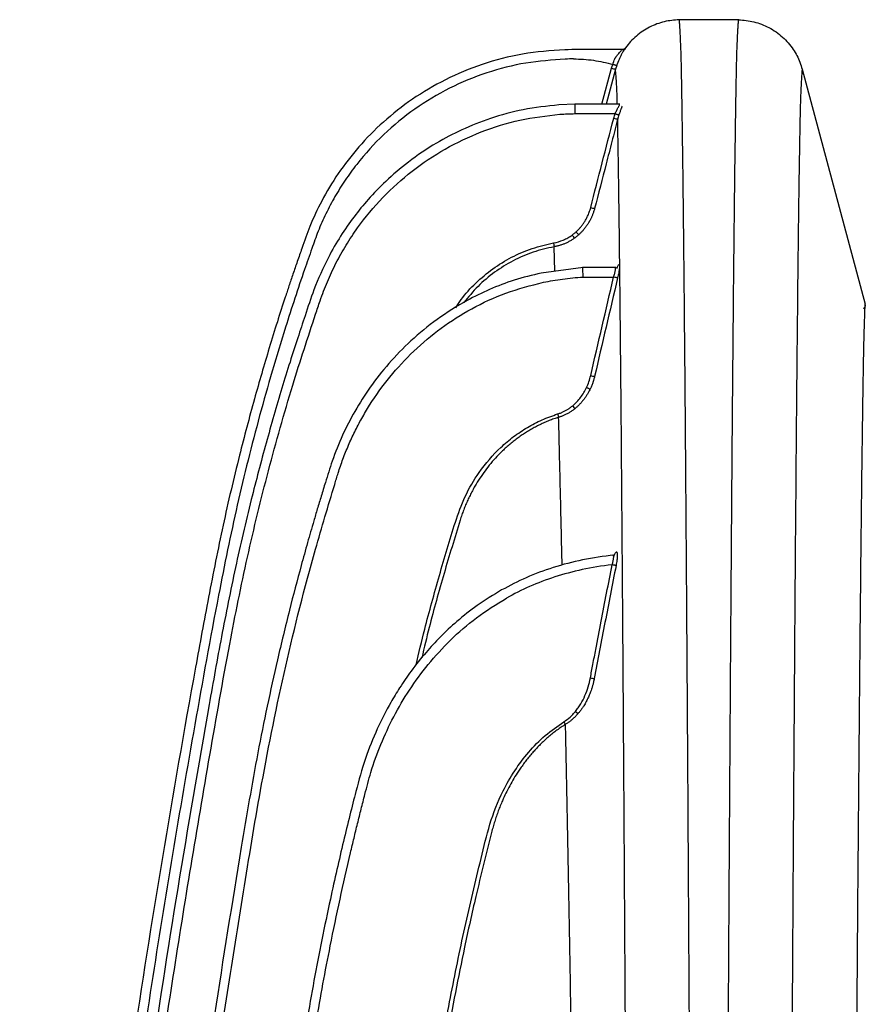
# Model space of a CAD drawing. Units: inches. Extents: x -831 to -687, y -407 to -276.
# Drawn here: x -706 to -700, y -399 to -391 of the extents above; entities that cross this region are included whole.
import ezdxf

# ---------------------------------------------------------------- set-up
doc = ezdxf.new("R2010")
doc.units = ezdxf.units.IN
doc.header["$MEASUREMENT"] = 0

msp = doc.modelspace()

# ---------------------------------------------------------------- linework, layer by layer
at = {"color": 7, "linetype": 'Continuous', "lineweight": 25}
for p, q in [((-701.5284, -391.566), (-701.5261, -391.5628)), ((-701.6214, -391.6859), (-701.6214, -391.6859)), ((-701.5909, -391.6937), (-701.6005, -391.7213)), ((-701.7009, -391.9796), (-701.6297, -391.7138)), ((-701.6006, -391.7211), (-701.6698, -391.9796)), ((-700.2228, -391.7207), (-699.7575, -393.4574)), ((-701.8981, -391.9796), (-702.019, -391.9848)), ((-701.5694, -391.9796), (-701.9024, -391.9796)), ((-701.5683, -391.9814), (-701.5729, -391.9796)), ((-701.8984, -392.0496), (-701.6042, -392.0496)), ((-702.0489, -393.2138), (-702.0538, -393.0328)), ((-701.8401, -393.1864), (-702.1492, -393.227)), ((-701.599, -393.1866), (-701.8436, -393.1866)), ((-701.84, -393.2565), (-701.6147, -393.2565)), ((-701.62, -395.3115), (-701.6205, -395.3111)), ((-701.8964, -396.465), (-701.8772, -396.4806))]:
    msp.add_line(p, q, dxfattribs=at)
at = {"color": 7, "linetype": 'Continuous', "lineweight": 25, "flags": 128}
for points in [[(-702.0588, -393.005), (-702.0579, -393.0096), (-702.0571, -393.0142), (-702.0563, -393.0185), (-702.0556, -393.0225), (-702.055, -393.026), (-702.0545, -393.0289), (-702.0541, -393.0312), (-702.0538, -393.0329)], [(-702.0284, -394.2679), (-702.0273, -394.2716), (-702.0261, -394.2753), (-702.025, -394.2788), (-702.024, -394.2821), (-702.0231, -394.2852), (-702.0222, -394.288), (-702.0215, -394.2904), (-702.0208, -394.2924)]]:
    msp.add_lwpolyline(points, dxfattribs=at)
at = {"color": 7, "linetype": 'Continuous', "lineweight": 25}
for centre, radius, start, end in [((-701.5506, -391.5454), 0.03, 270, 324.48498), ((-701.91, -392.6944), 1.049, 90, 93.40133), ((-701.5104, -391.2974), 0.4332, 254.01515, 257.9856), ((-701.4795, -391.5908), 0.5108, 254.73352, 258.0776), ((-701.6494, -392.2464), 0.515, 254.8082, 258.12435), ((-700.9404, -392.2416), 1.2073, 215.69382, 217.06017), ((-701.6484, -393.4246), 0.5758, 256.3537, 259.30322), ((-701.6519, -395.5344), 0.6957, 258.83965, 261.24974)]:
    msp.add_arc(centre, radius, start, end, dxfattribs=at)
for points, knots in [([(-701.1316, -391.3575), (-701.1671, -391.3578), (-701.2039, -391.362), (-701.2774, -391.3795), (-701.3141, -391.3928), (-701.3839, -391.4282), (-701.4171, -391.4504), (-701.477, -391.502), (-701.5037, -391.5313), (-701.5261, -391.5628)], [0, 0, 0, 0, 0.25, 0.25, 0.5, 0.5, 0.75, 0.75, 1, 1, 1, 1]), ([(-700.9117, -391.3556), (-700.9486, -391.3559), (-701.0223, -391.3566), (-701.0961, -391.3572), (-701.1329, -391.3575)], [0, 0, 0, 0, 0.5, 1, 1, 1, 1]), ([(-701.1316, -391.3575), (-701.1316, -391.3575), (-701.1316, -391.3576), (-701.1315, -391.3582), (-701.1314, -391.3592), (-701.1313, -391.3608), (-701.1311, -391.3628), (-701.1309, -391.3654), (-701.1306, -391.3687), (-701.1303, -391.3726), (-701.1299, -391.3773), (-701.1295, -391.3828), (-701.1291, -391.3891), (-701.1286, -391.3963), (-701.1281, -391.4044), (-701.1275, -391.4136), (-701.1265, -391.431), (-701.1249, -391.46), (-701.1228, -391.5056), (-701.1207, -391.5591), (-701.1189, -391.6119), (-701.1174, -391.6676), (-701.1162, -391.7279), (-701.115, -391.7915), (-701.1137, -391.8674), (-701.1119, -391.9743), (-701.1091, -392.1548), (-701.1058, -392.4), (-701.1023, -392.6859), (-701.0991, -392.989), (-701.0959, -393.3069), (-701.0928, -393.6359), (-701.0899, -393.9728), (-701.0867, -394.3481), (-701.0833, -394.7896), (-701.0792, -395.3315), (-701.0748, -395.9726), (-701.0698, -396.7228), (-701.0659, -397.3684), (-701.063, -397.8542), (-701.0614, -398.1349), (-701.0598, -398.411), (-701.0582, -398.6832), (-701.0567, -398.9515), (-701.0553, -399.215), (-701.0539, -399.473), (-701.0525, -399.7246), (-701.0512, -399.9693), (-701.0499, -400.2066), (-701.0486, -400.4361), (-701.0474, -400.6575), (-701.0463, -400.8705), (-701.0451, -401.075), (-701.0441, -401.2706), (-701.043, -401.4572), (-701.0423, -401.5787), (-701.042, -401.6379)], [0, 0, 0, 0, 0.003825, 0.007788, 0.011889, 0.016127, 0.020503, 0.025016, 0.029667, 0.034455, 0.039381, 0.044445, 0.049646, 0.054985, 0.060461, 0.066075, 0.071826, 0.089797, 0.107758, 0.125709, 0.143649, 0.154242, 0.170417, 0.188317, 0.197075, 0.217829, 0.250198, 0.289853, 0.328182, 0.365185, 0.400863, 0.435215, 0.468241, 0.499942, 0.539721, 0.584551, 0.634433, 0.689365, 0.749348, 0.768404, 0.786922, 0.804901, 0.822339, 0.839239, 0.855601, 0.871423, 0.886706, 0.901451, 0.915656, 0.929322, 0.942449, 0.955038, 0.967087, 0.978597, 0.989568, 1, 1, 1, 1]), ([(-700.6905, -391.3575), (-700.7274, -391.3572), (-700.8011, -391.3566), (-700.8749, -391.3559), (-700.9117, -391.3556)], [0, 0, 0, 0, 0.5, 1, 1, 1, 1]), ([(-700.7831, -401.6379), (-700.7825, -401.5441), (-700.7814, -401.354), (-700.7798, -401.0655), (-700.7782, -400.7701), (-700.7765, -400.4684), (-700.7748, -400.1607), (-700.773, -399.8479), (-700.7715, -399.5641), (-700.7699, -399.2804), (-700.7682, -398.9687), (-700.7659, -398.5719), (-700.7632, -398.0979), (-700.76, -397.5697), (-700.7565, -397.0149), (-700.7529, -396.4583), (-700.7492, -395.9049), (-700.7453, -395.3591), (-700.7413, -394.8249), (-700.7375, -394.3404), (-700.7336, -393.8861), (-700.7296, -393.4472), (-700.7251, -392.9919), (-700.72, -392.5399), (-700.7154, -392.2006), (-700.7119, -391.9759), (-700.7098, -391.8519), (-700.7081, -391.7551), (-700.7066, -391.6797), (-700.7049, -391.6128), (-700.7029, -391.5554), (-700.701, -391.5085), (-700.6992, -391.4728), (-700.6979, -391.4463), (-700.6966, -391.4241), (-700.6955, -391.4057), (-700.6945, -391.391), (-700.6937, -391.3794), (-700.693, -391.3706), (-700.6925, -391.3643), (-700.6921, -391.3602), (-700.6919, -391.3579), (-700.6919, -391.3576), (-700.6919, -391.3575)], [0, 0, 0, 0, 0.016524, 0.033497, 0.050918, 0.068787, 0.087104, 0.10587, 0.125083, 0.138645, 0.157932, 0.182943, 0.213679, 0.250139, 0.288206, 0.327733, 0.368721, 0.41117, 0.45508, 0.500451, 0.538326, 0.582287, 0.632331, 0.688459, 0.750669, 0.779767, 0.803604, 0.82218, 0.842155, 0.857745, 0.875494, 0.893228, 0.90528, 0.916863, 0.927977, 0.938622, 0.948798, 0.958504, 0.967742, 0.97651, 0.984809, 0.992639, 1, 1, 1, 1]), ([(-700.6919, -391.3575), (-700.6552, -391.3578), (-700.6171, -391.3623), (-700.5412, -391.381), (-700.5034, -391.3952), (-700.4317, -391.433), (-700.3978, -391.4566), (-700.3373, -391.5113), (-700.3107, -391.5423), (-700.2886, -391.5754)], [0, 0, 0, 0, 0.25, 0.25, 0.5, 0.5, 0.75, 0.75, 1, 1, 1, 1]), ([(-701.9764, -391.5774), (-702.0804, -391.5849), (-702.287, -391.5998), (-702.5834, -391.6784), (-702.8569, -391.7919), (-703.1016, -391.9366), (-703.3156, -392.1045), (-703.4985, -392.29), (-703.6505, -392.4868), (-703.7692, -392.6847), (-703.8566, -392.8708), (-703.9091, -393.0228), (-703.9506, -393.1405), (-703.9823, -393.233), (-704.0117, -393.3204), (-704.0506, -393.4377), (-704.0997, -393.5901), (-704.1771, -393.8405), (-704.2725, -394.1685), (-704.3878, -394.6049), (-704.5029, -395.093), (-704.6065, -395.616), (-704.7571, -396.4338), (-704.9518, -397.5456), (-705.2087, -399.1744), (-705.4637, -401.0257), (-705.6384, -402.5594), (-705.7374, -403.5557), (-705.78, -404.0079), (-705.8189, -404.4444), (-705.8468, -404.7749), (-705.8661, -405.0125), (-705.8793, -405.1795), (-705.8946, -405.377), (-705.9119, -405.6077), (-705.9308, -405.8696), (-705.951, -406.1624), (-705.9722, -406.4856), (-705.9891, -406.7565), (-705.9984, -406.9197), (-706.001, -406.9644)], [0, 0, 0, 0, 0.018696, 0.03714, 0.054791, 0.071757, 0.088043, 0.103535, 0.118429, 0.132606, 0.144908, 0.155291, 0.161478, 0.167334, 0.172856, 0.178046, 0.189527, 0.201621, 0.225128, 0.250895, 0.282695, 0.315202, 0.346658, 0.4321, 0.517967, 0.64287, 0.767782, 0.79526, 0.822739, 0.849378, 0.873985, 0.88232, 0.892204, 0.904072, 0.917923, 0.933759, 0.951244, 0.970643, 0.991958, 1, 1, 1, 1]), ([(-701.548, -391.5754), (-701.6194, -391.5753), (-701.7622, -391.5749), (-701.905, -391.5766), (-701.9764, -391.5774)], [0, 0, 0, 0, 0.500035, 1, 1, 1, 1]), ([(-701.6062, -391.6454), (-701.6053, -391.6439), (-701.6033, -391.6407), (-701.6002, -391.6358), (-701.5968, -391.6306), (-701.5931, -391.6253), (-701.5882, -391.6186), (-701.5809, -391.6091), (-701.5718, -391.598), (-701.5633, -391.5884), (-701.5575, -391.5824), (-701.5541, -391.5789), (-701.5521, -391.5769), (-701.5508, -391.5756), (-701.5506, -391.5755), (-701.5506, -391.5754)], [0, 0, 0, 0, 0.043571, 0.090252, 0.140144, 0.193329, 0.249874, 0.346353, 0.49971, 0.642156, 0.749457, 0.816333, 0.880292, 0.941443, 1, 1, 1, 1]), ([(-701.5284, -391.566), (-701.5284, -391.566), (-701.5291, -391.5671), (-701.5344, -391.5748), (-701.5431, -391.5882), (-701.5537, -391.606), (-701.5645, -391.6262), (-701.5787, -391.6559), (-701.5872, -391.6793), (-701.5928, -391.695)], [0, 0, 0, 0, 0.001221, 0.148219, 0.293424, 0.436768, 0.578334, 0.718305, 1, 1, 1, 1]), ([(-701.5284, -391.566), (-701.5296, -391.5675), (-701.5322, -391.5706), (-701.5378, -391.5739), (-701.5443, -391.5759), (-701.5489, -391.576), (-701.5511, -391.576)], [0, 0, 0, 0, 0.255509, 0.5109, 0.760723, 1, 1, 1, 1]), ([(-701.9723, -391.6473), (-702.0694, -391.654), (-702.2659, -391.6678), (-702.5538, -391.7422), (-702.83, -391.8559), (-703.0862, -392.0096), (-703.3172, -392.1988), (-703.4834, -392.3818), (-703.598, -392.5395), (-703.6739, -392.6613), (-703.7407, -392.7877), (-703.7979, -392.916), (-703.8373, -393.0295), (-703.8706, -393.1236), (-703.9374, -393.3166), (-704.0637, -393.6999), (-704.2331, -394.2791), (-704.3988, -394.9387), (-704.5538, -395.7012), (-704.7088, -396.5626), (-704.8748, -397.5214), (-705.0291, -398.4818), (-705.2213, -399.7647), (-705.4353, -401.3724), (-705.6488, -403.3068), (-705.8171, -405.1702), (-705.8932, -406.3899), (-705.9288, -406.9622)], [0, 0, 0, 0, 0.01757, 0.035563, 0.053482, 0.071429, 0.089379, 0.107284, 0.11595, 0.124608, 0.133207, 0.14179, 0.149981, 0.154913, 0.159838, 0.186904, 0.227893, 0.268911, 0.30985, 0.368547, 0.427174, 0.485799, 0.544429, 0.661729, 0.779036, 0.896313, 1, 1, 1, 1]), ([(-701.91, -391.6454), (-701.861, -391.6454), (-701.8122, -391.6488), (-701.7153, -391.6625), (-701.6678, -391.6726), (-701.6214, -391.6859)], [0, 0, 0, 0, 0.5, 0.5, 1, 1, 1, 1]), ([(-701.5928, -391.695), (-701.5929, -391.695), (-701.5929, -391.695), (-701.5935, -391.6948), (-701.5945, -391.6946), (-701.5958, -391.6942), (-701.5973, -391.6937), (-701.5992, -391.6931), (-701.6012, -391.6925), (-701.6033, -391.6918), (-701.6055, -391.6911), (-701.6078, -391.6904), (-701.61, -391.6896), (-701.6122, -391.6889), (-701.6142, -391.6883), (-701.6162, -391.6876), (-701.618, -391.687), (-701.6198, -391.6864), (-701.6209, -391.6861), (-701.6214, -391.6859)], [0, 0, 0, 0, 0.07267, 0.145884, 0.219044, 0.291551, 0.362822, 0.432323, 0.499581, 0.564202, 0.625877, 0.684377, 0.739554, 0.791331, 0.839689, 0.884656, 0.926299, 0.96471, 1, 1, 1, 1]), ([(-701.5879, -391.9796), (-701.5885, -391.955), (-701.5905, -391.8833), (-701.5946, -391.8035), (-701.5991, -391.7372), (-701.6001, -391.7264), (-701.6006, -391.7211)], [0, 0, 0, 0, 0.14854, 0.432851, 0.716434, 1, 1, 1, 1]), ([(-700.2228, -391.7207), (-700.2228, -391.7207), (-700.2228, -391.7208), (-700.2229, -391.7216), (-700.2231, -391.7239), (-700.2236, -391.7285), (-700.2242, -391.7367), (-700.2253, -391.7499), (-700.2263, -391.7645), (-700.2274, -391.7812), (-700.2287, -391.8031), (-700.2311, -391.8459), (-700.2338, -391.9079), (-700.2363, -391.9843), (-700.2382, -392.0636), (-700.2404, -392.1784), (-700.2429, -392.3181), (-700.2459, -392.5081), (-700.2488, -392.713), (-700.2513, -392.9091), (-700.2535, -393.0909), (-700.2557, -393.2809), (-700.2591, -393.6081), (-700.2635, -394.056), (-700.2677, -394.5339), (-700.2712, -394.9621), (-700.2741, -395.3238), (-700.2769, -395.7015), (-700.2793, -396.0329), (-700.2821, -396.4375), (-700.2852, -396.8848), (-700.2885, -397.3897), (-700.2914, -397.8483), (-700.2941, -398.2974), (-700.2964, -398.6743), (-700.2979, -398.9306), (-700.2987, -399.0597), (-700.2994, -399.1897), (-700.3005, -399.375), (-700.3019, -399.6175), (-700.3036, -399.9152), (-700.3053, -400.2195), (-700.3073, -400.5627), (-700.3094, -400.9465), (-700.3117, -401.3614), (-700.3133, -401.6369), (-700.3141, -401.7736)], [0, 0, 0, 0, 0.003625, 0.009019, 0.016176, 0.025093, 0.03577, 0.048207, 0.062412, 0.067049, 0.078905, 0.098019, 0.124499, 0.145659, 0.16644, 0.186725, 0.225689, 0.249319, 0.28504, 0.320766, 0.331186, 0.356562, 0.392302, 0.445915, 0.499549, 0.530811, 0.562066, 0.593354, 0.624686, 0.641279, 0.687334, 0.724925, 0.749866, 0.783266, 0.816632, 0.824972, 0.833301, 0.841631, 0.849952, 0.868677, 0.887407, 0.9055, 0.92491, 0.950304, 0.975335, 1, 1, 1, 1]), ([(-702.019, -391.9848), (-702.1073, -391.9944), (-702.2784, -392.0132), (-702.5188, -392.0794), (-702.7326, -392.1637), (-702.9366, -392.2708), (-703.125, -392.3978), (-703.2921, -392.54), (-703.4245, -392.6768), (-703.5354, -392.8122), (-703.6343, -392.9549), (-703.7372, -393.1334), (-703.8246, -393.331), (-703.8898, -393.5327), (-703.9496, -393.7103), (-704.0064, -393.8885), (-704.0861, -394.147), (-704.1836, -394.4853), (-704.2993, -394.927), (-704.4107, -395.4037), (-704.5117, -395.9092), (-704.6531, -396.6992), (-704.8378, -397.7721), (-705.0884, -399.3914), (-705.3426, -401.274), (-705.5704, -403.3351), (-705.697, -404.7761), (-705.7587, -405.5912), (-705.778, -405.8573), (-705.7931, -406.0741), (-705.8056, -406.2588), (-705.8172, -406.4344), (-705.8313, -406.6552), (-705.8425, -406.8367), (-705.8487, -406.9445), (-705.8499, -406.9637)], [0, 0, 0, 0, 0.0164418, 0.0318601, 0.0460315, 0.0589645, 0.0744943, 0.0880494, 0.0995512, 0.1097287, 0.120462, 0.1317046, 0.1478567, 0.1603944, 0.1709949, 0.1825853, 0.195059, 0.2211189, 0.2478364, 0.2796817, 0.3118457, 0.3433587, 0.4284311, 0.5136173, 0.6470529, 0.7804923, 0.8979161, 0.9151385, 0.9320047, 0.9473547, 0.9554322, 0.966303, 0.979973, 0.9964425, 1, 1, 1, 1]), ([(-701.8984, -392.0496), (-701.8984, -392.0404), (-701.8985, -392.025), (-701.8987, -392.0099), (-701.8987, -392.0032), (-701.8987, -392.0011), (-701.8987, -391.9969), (-701.8988, -391.9906), (-701.8988, -391.9826), (-701.8989, -391.978), (-701.8989, -391.9796), (-701.8989, -391.9796)], [0, 0, 0, 0, 0.249506, 0.420049, 0.473182, 0.489969, 0.499877, 0.631507, 0.761184, 0.999579, 1, 1, 1, 1]), ([(-701.6042, -392.0496), (-701.6, -392.041), (-701.5915, -392.0239), (-701.5813, -392.0051), (-701.5753, -391.9932), (-701.5722, -391.9861), (-701.5711, -391.9815), (-701.5717, -391.9794), (-701.5731, -391.9799), (-701.5736, -391.98)], [0, 0, 0, 0, 0.24067, 0.479484, 0.596978, 0.713055, 0.828005, 0.942067, 1, 1, 1, 1]), ([(-701.5527, -391.994), (-701.5532, -391.9955), (-701.5543, -391.9985), (-701.556, -392.0032), (-701.5581, -392.0089), (-701.5606, -392.0158), (-701.5639, -392.0248), (-701.5676, -392.0351), (-701.5717, -392.0468), (-701.5744, -392.0547), (-701.5757, -392.0587)], [0, 0, 0, 0, 0.0834865, 0.1669763, 0.2507617, 0.3756086, 0.5003618, 0.668532, 0.8343071, 1, 1, 1, 1]), ([(-705.7775, -406.9622), (-705.7377, -406.3355), (-705.6532, -405.0069), (-705.4641, -402.9808), (-705.2721, -401.3086), (-705.1077, -400.0634), (-704.9917, -399.2426), (-704.868, -398.4229), (-704.7369, -397.6042), (-704.5972, -396.7862), (-704.4635, -396.0254), (-704.3235, -395.3241), (-704.1673, -394.6858), (-703.9987, -394.0871), (-703.8623, -393.6715), (-703.7779, -393.4167), (-703.7307, -393.2905), (-703.6665, -393.1535), (-703.5919, -393.0203), (-703.4818, -392.8542), (-703.3241, -392.6647), (-703.1064, -392.4685), (-702.8617, -392.3046), (-702.5937, -392.1779), (-702.3087, -392.0884), (-702.1107, -392.0657), (-702.0119, -392.0544)], [0, 0, 0, 0, 0.117151, 0.248347, 0.379573, 0.431119, 0.482665, 0.534214, 0.58577, 0.637333, 0.689029, 0.729876, 0.770719, 0.811577, 0.845885, 0.852309, 0.861638, 0.871018, 0.880499, 0.890092, 0.90816, 0.926328, 0.94459, 0.962893, 0.981482, 1, 1, 1, 1]), ([(-701.604, -392.0496), (-701.6029, -392.05), (-701.6007, -392.0507), (-701.5974, -392.0518), (-701.594, -392.0529), (-701.5907, -392.054), (-701.5876, -392.055), (-701.5842, -392.056), (-701.581, -392.0571), (-701.5782, -392.058), (-701.5764, -392.0585), (-701.5759, -392.0586), (-701.5757, -392.0587)], [0, 0, 0, 0, 0.077048, 0.157272, 0.240268, 0.325522, 0.412421, 0.500271, 0.630918, 0.759112, 0.882706, 1, 1, 1, 1]), ([(-701.585, -392.0906), (-701.5886, -392.1043), (-701.5957, -392.1318), (-701.6099, -392.1868), (-701.6348, -392.283), (-701.6845, -392.4754), (-701.727, -392.6404), (-701.7553, -392.7503)], [0, 0, 0, 0, 0.0625, 0.125, 0.25, 0.5, 1, 1, 1, 1]), ([(-701.511, -401.7735), (-701.5115, -401.6862), (-701.5125, -401.508), (-701.514, -401.2359), (-701.5155, -400.9541), (-701.5171, -400.6632), (-701.5188, -400.3636), (-701.5204, -400.0816), (-701.5218, -399.8205), (-701.5231, -399.5833), (-701.5245, -399.3483), (-701.5258, -399.1156), (-701.5271, -398.8854), (-701.5285, -398.6584), (-701.53, -398.4033), (-701.5316, -398.1289), (-701.5333, -397.8436), (-701.5349, -397.5845), (-701.5364, -397.3508), (-701.5377, -397.1418), (-701.5399, -396.8019), (-701.5427, -396.385), (-701.5458, -395.945), (-701.5482, -395.6091), (-701.5504, -395.3087), (-701.5527, -395.0148), (-701.5551, -394.7173), (-701.5579, -394.3786), (-701.5609, -394.0341), (-701.5638, -393.7354), (-701.5656, -393.5516), (-701.5674, -393.3777), (-701.5693, -393.1924), (-701.5718, -392.9805), (-701.5739, -392.8029), (-701.5755, -392.6851), (-701.5765, -392.6126), (-701.577, -392.5746), (-701.5776, -392.5363), (-701.5782, -392.498), (-701.5787, -392.4595), (-701.5793, -392.4211), (-701.5799, -392.3828), (-701.5805, -392.3447), (-701.5812, -392.3068), (-701.5818, -392.2693), (-701.5824, -392.2322), (-701.5831, -392.1956), (-701.5837, -392.1597), (-701.5844, -392.1244), (-701.5848, -392.1019), (-701.585, -392.0906)], [0, 0, 0, 0, 0.0190455, 0.0388444, 0.0593944, 0.080694, 0.1027431, 0.1255441, 0.1434003, 0.1612645, 0.1791434, 0.1970458, 0.2149828, 0.2329571, 0.250953, 0.2763499, 0.299917, 0.3216487, 0.3415407, 0.3595906, 0.3757969, 0.4307741, 0.4722438, 0.5002366, 0.5291697, 0.562898, 0.5921294, 0.6257052, 0.6771836, 0.7152597, 0.739953, 0.7512592, 0.7875778, 0.8204596, 0.8498839, 0.8758499, 0.8828033, 0.88994, 0.8972609, 0.904767, 0.9124593, 0.9203393, 0.9284083, 0.9366682, 0.9451207, 0.953768, 0.9626124, 0.9716565, 0.9809039, 0.9903541, 1, 1, 1, 1]), ([(-701.8925, -392.923), (-701.8896, -392.9204), (-701.8838, -392.9151), (-701.8755, -392.9068), (-701.8674, -392.8982), (-701.8597, -392.8894), (-701.8522, -392.8803), (-701.845, -392.871), (-701.8381, -392.8614), (-701.8315, -392.8516), (-701.8227, -392.8373), (-701.8121, -392.8182), (-701.8022, -392.7967), (-701.7947, -392.7774), (-701.789, -392.7605), (-701.7859, -392.7491), (-701.7843, -392.7434)], [0, 0, 0, 0, 0.055375, 0.110616, 0.165784, 0.220939, 0.276142, 0.331456, 0.386939, 0.442653, 0.498657, 0.623856, 0.749469, 0.83289, 0.916337, 1, 1, 1, 1]), ([(-701.7553, -392.7503), (-701.7564, -392.7545), (-701.7586, -392.7625), (-701.7622, -392.7741), (-701.766, -392.785), (-701.7698, -392.7952), (-701.7736, -392.8047), (-701.7775, -392.8135), (-701.7812, -392.8216), (-701.7848, -392.829), (-701.7883, -392.8357), (-701.7915, -392.8417), (-701.7945, -392.8471), (-701.7972, -392.8517), (-701.8032, -392.8618), (-701.813, -392.8769), (-701.8273, -392.8962), (-701.8422, -392.9139), (-701.8573, -392.9299), (-701.8678, -392.9396), (-701.8729, -392.9444)], [0, 0, 0, 0, 0.055438, 0.108291, 0.158468, 0.205891, 0.250488, 0.292198, 0.330966, 0.366745, 0.399494, 0.429178, 0.45577, 0.479244, 0.499582, 0.608433, 0.713128, 0.813416, 0.909093, 1, 1, 1, 1]), ([(-702.0588, -393.005), (-702.0338, -393.0005), (-702.0098, -392.9932), (-701.9752, -392.9784), (-701.9639, -392.9728), (-701.9473, -392.9634), (-701.9419, -392.9601), (-701.9312, -392.9533), (-701.9259, -392.9496), (-701.9209, -392.946)], [0, 0, 0, 0, 0.5, 0.5, 0.75, 0.75, 0.875, 0.875, 1, 1, 1, 1]), ([(-701.9209, -392.946), (-701.9184, -392.9442), (-701.9135, -392.9406), (-701.9064, -392.9349), (-701.8993, -392.9291), (-701.8948, -392.925), (-701.8925, -392.923)], [0, 0, 0, 0, 0.249301, 0.498882, 0.749023, 1, 1, 1, 1]), ([(-701.8729, -392.9444), (-701.8754, -392.9466), (-701.8804, -392.951), (-701.8881, -392.9573), (-701.8959, -392.9634), (-701.9012, -392.9672), (-701.9038, -392.9691)], [0, 0, 0, 0, 0.253891, 0.505233, 0.753957, 1, 1, 1, 1]), ([(-701.8925, -392.923), (-701.8904, -392.9253), (-701.8882, -392.9278), (-701.8839, -392.9325), (-701.8818, -392.9348), (-701.8781, -392.9388), (-701.8766, -392.9405), (-701.8742, -392.9431), (-701.8734, -392.9439), (-701.8729, -392.9444)], [0, 0, 0, 0, 0.25, 0.25, 0.5, 0.5, 0.75, 0.75, 1, 1, 1, 1]), ([(-702.7806, -393.4827), (-702.7678, -393.4626), (-702.7258, -393.3964), (-702.6343, -393.2988), (-702.5096, -393.1927), (-702.3696, -393.1071), (-702.2189, -393.0411), (-702.1121, -393.017), (-702.0588, -393.005)], [0, 0, 0, 0, 0.080302, 0.264334, 0.447936, 0.631459, 0.815836, 1, 1, 1, 1]), ([(-701.9038, -392.9691), (-701.9071, -392.9715), (-701.9138, -392.9762), (-701.9241, -392.9828), (-701.9345, -392.9891), (-701.945, -392.995), (-701.9556, -393.0005), (-701.9664, -393.0056), (-701.9772, -393.0103), (-701.9881, -393.0147), (-701.999, -393.0187), (-702.01, -393.0222), (-702.0209, -393.0255), (-702.0319, -393.0283), (-702.0428, -393.0308), (-702.0501, -393.0322), (-702.0538, -393.0328)], [0, 0, 0, 0, 0.074686, 0.148981, 0.222856, 0.29628, 0.369225, 0.441662, 0.513565, 0.584909, 0.65567, 0.725825, 0.795355, 0.864239, 0.932459, 1, 1, 1, 1]), ([(-702.0538, -393.0329), (-702.1062, -393.0447), (-702.211, -393.0684), (-702.3591, -393.1336), (-702.4958, -393.2186), (-702.6195, -393.322), (-702.6878, -393.4044), (-702.7219, -393.4456)], [0, 0, 0, 0, 0.2003319, 0.4009788, 0.6007041, 0.8006633, 1, 1, 1, 1]), ([(-701.5905, -393.1935), (-701.5873, -393.1853), (-701.5809, -393.1689), (-701.5741, -393.161), (-701.5709, -393.1681), (-701.572, -393.1904), (-701.577, -393.224), (-701.5827, -393.2499), (-701.5856, -393.2629)], [0, 0, 0, 0, 0.1655532, 0.3326223, 0.4994328, 0.6661259, 0.8328997, 1, 1, 1, 1]), ([(-702.1492, -393.227), (-702.2164, -393.2432), (-702.3466, -393.2744), (-702.5293, -393.3451), (-702.7217, -393.4387), (-702.9182, -393.5633), (-703.1111, -393.7212), (-703.2754, -393.8902), (-703.4131, -394.0655), (-703.5264, -394.2434), (-703.62, -394.426), (-703.6919, -394.6025), (-703.7375, -394.7549), (-703.7741, -394.873), (-703.8025, -394.9675), (-703.8362, -395.0817), (-703.8762, -395.2207), (-703.9371, -395.4402), (-704.0127, -395.7284), (-704.1239, -396.1887), (-704.2473, -396.7717), (-704.3953, -397.647), (-704.5658, -398.7073), (-704.7748, -400.1418), (-704.9846, -401.772), (-705.1357, -403.1664), (-705.2278, -404.1308), (-705.2743, -404.6489), (-705.3067, -405.0342), (-705.3281, -405.2979), (-705.3415, -405.4668), (-705.3571, -405.6698), (-705.375, -405.909), (-705.3949, -406.1846), (-705.4164, -406.4966), (-705.4338, -406.7594), (-705.4436, -406.9181), (-705.4462, -406.9608)], [0, 0, 0, 0, 0.014124, 0.02737, 0.03998, 0.057865, 0.07485, 0.090875, 0.105991, 0.120398, 0.133971, 0.147932, 0.159311, 0.166506, 0.173232, 0.179506, 0.190886, 0.20281, 0.226126, 0.251843, 0.299723, 0.348016, 0.433477, 0.519496, 0.644639, 0.769786, 0.806494, 0.842878, 0.876228, 0.885613, 0.897017, 0.910902, 0.927268, 0.946116, 0.967445, 0.991256, 1, 1, 1, 1]), ([(-701.84, -393.2565), (-701.8403, -393.2474), (-701.8407, -393.2318), (-701.8412, -393.2166), (-701.8414, -393.2098), (-701.8415, -393.2079), (-701.8415, -393.2073), (-701.8416, -393.2037), (-701.8418, -393.1975), (-701.842, -393.1896), (-701.8422, -393.185), (-701.8421, -393.1866), (-701.8421, -393.1866)], [0, 0, 0, 0, 0.249462, 0.424965, 0.477034, 0.492252, 0.497032, 0.499899, 0.631842, 0.761658, 0.999712, 1, 1, 1, 1]), ([(-701.6147, -393.2565), (-701.6118, -393.2475), (-701.6074, -393.2336), (-701.6035, -393.2172), (-701.6014, -393.2063), (-701.6004, -393.1975), (-701.6004, -393.1911), (-701.6014, -393.1872), (-701.6029, -393.1869), (-701.6035, -393.1867)], [0, 0, 0, 0, 0.253836, 0.38864, 0.508431, 0.636734, 0.762891, 0.887915, 1, 1, 1, 1]), ([(-701.5967, -393.1894), (-701.5968, -393.1891), (-701.5973, -393.1864), (-701.6006, -393.1865), (-701.6035, -393.1866)], [0, 0, 0, 0, 0.102391, 1, 1, 1, 1]), ([(-705.3744, -406.9616), (-705.3373, -406.4008), (-705.2583, -405.2038), (-705.0899, -403.3741), (-704.9217, -401.8574), (-704.7791, -400.7274), (-704.679, -399.9823), (-704.5726, -399.2381), (-704.4604, -398.4946), (-704.3404, -397.7497), (-704.2115, -396.9594), (-704.0431, -396.1288), (-703.8569, -395.3912), (-703.714, -394.9195), (-703.6476, -394.6973), (-703.6145, -394.6006), (-703.5736, -394.4988), (-703.5272, -394.3984), (-703.4753, -394.2995), (-703.3933, -394.1617), (-703.2707, -393.9909), (-703.0935, -393.7993), (-702.8907, -393.6288), (-702.6624, -393.4842), (-702.4096, -393.3656), (-702.2267, -393.319), (-702.1331, -393.2951)], [0, 0, 0, 0, 0.115739, 0.247037, 0.378378, 0.429983, 0.481589, 0.533199, 0.58481, 0.636422, 0.688584, 0.749718, 0.810894, 0.84516, 0.85121, 0.858669, 0.866198, 0.873777, 0.881448, 0.88918, 0.906796, 0.924623, 0.942799, 0.961202, 0.980153, 1, 1, 1, 1]), ([(-702.1331, -393.2951), (-702.0873, -393.2856), (-702.0401, -393.2776), (-701.9425, -393.2646), (-701.8929, -393.2598), (-701.84, -393.2565)], [0, 0, 0, 0, 0.5, 0.5, 1, 1, 1, 1]), ([(-701.5856, -393.2629), (-701.586, -393.2629), (-701.587, -393.2627), (-701.5903, -393.262), (-701.5926, -393.2616), (-701.5981, -393.2603), (-701.6013, -393.2596), (-701.608, -393.2581), (-701.6114, -393.2573), (-701.6147, -393.2565)], [0, 0, 0, 0, 0.25, 0.25, 0.5, 0.5, 0.75, 0.75, 1, 1, 1, 1]), ([(-699.842, -402.4604), (-699.8419, -402.4433), (-699.8417, -402.4006), (-699.8414, -402.3233), (-699.8407, -402.186), (-699.8398, -401.9975), (-699.8387, -401.7666), (-699.8376, -401.5241), (-699.8365, -401.2953), (-699.8349, -400.9927), (-699.833, -400.7122), (-699.8304, -400.4187), (-699.8289, -400.256), (-699.8278, -400.1503), (-699.8275, -400.1146), (-699.8272, -400.083), (-699.8267, -400.0399), (-699.8261, -399.968), (-699.8252, -399.8757), (-699.824, -399.7356), (-699.8228, -399.563), (-699.8211, -399.2883), (-699.818, -398.8144), (-699.8142, -398.2918), (-699.8102, -397.7912), (-699.8073, -397.4519), (-699.8044, -397.0991), (-699.8006, -396.6463), (-699.7956, -396.0849), (-699.7899, -395.508), (-699.7847, -395.0339), (-699.7804, -394.669), (-699.7768, -394.3972), (-699.7745, -394.2322), (-699.7731, -394.1398), (-699.7722, -394.0845), (-699.7708, -393.9917), (-699.7691, -393.892), (-699.7676, -393.8068), (-699.7664, -393.7488), (-699.7652, -393.6981), (-699.7634, -393.6345), (-699.7618, -393.5865), (-699.7603, -393.5413), (-699.7593, -393.5114), (-699.7584, -393.4862), (-699.758, -393.4725), (-699.7577, -393.465), (-699.7576, -393.4611), (-699.7575, -393.4589), (-699.7575, -393.4576), (-699.7575, -393.4574), (-699.7575, -393.4574)], [0, 0, 0, 0, 0.003462, 0.00869, 0.015682, 0.031364, 0.047047, 0.062727, 0.08093, 0.09402, 0.125172, 0.139437, 0.156195, 0.160066, 0.1623, 0.163936, 0.166918, 0.171674, 0.179633, 0.187143, 0.202609, 0.218077, 0.249042, 0.311217, 0.342529, 0.373882, 0.398709, 0.436476, 0.499175, 0.564656, 0.624604, 0.67245, 0.714036, 0.749315, 0.757115, 0.76492, 0.780548, 0.811902, 0.82957, 0.843259, 0.858723, 0.87456, 0.905864, 0.914826, 0.937228, 0.954818, 0.968612, 0.976698, 0.984301, 0.989547, 0.994781, 1, 1, 1, 1]), ([(-699.7677, -393.4885), (-699.7671, -393.488), (-699.7659, -393.487), (-699.7642, -393.4853), (-699.7619, -393.4825), (-699.759, -393.4779), (-699.7564, -393.4702), (-699.7562, -393.4629), (-699.7572, -393.4584), (-699.7575, -393.4574)], [0, 0, 0, 0, 0.068643, 0.137325, 0.20583, 0.38356, 0.604217, 0.90308, 1, 1, 1, 1]), ([(-699.757, -393.471), (-699.7567, -393.4687), (-699.7561, -393.4641), (-699.757, -393.4596), (-699.7575, -393.4574)], [0, 0, 0, 0, 0.50078, 1, 1, 1, 1]), ([(-699.7565, -393.4641), (-699.7565, -393.4653), (-699.7565, -393.4676), (-699.7569, -393.4698), (-699.757, -393.471)], [0, 0, 0, 0, 0.497207, 1, 1, 1, 1]), ([(-701.7553, -393.9904), (-701.7563, -393.9945), (-701.7582, -394.0022), (-701.7611, -394.0128), (-701.7638, -394.0217), (-701.7661, -394.0288), (-701.7679, -394.0343), (-701.7719, -394.0458), (-701.7784, -394.0628), (-701.7854, -394.078), (-701.7887, -394.0851)], [0, 0, 0, 0, 0.125955, 0.235168, 0.327371, 0.402351, 0.459947, 0.50004, 0.766133, 1, 1, 1, 1]), ([(-701.9171, -394.2069), (-701.8953, -394.1888), (-701.8757, -394.168), (-701.8416, -394.123), (-701.8271, -394.0987), (-701.815, -394.0731)], [0, 0, 0, 0, 0.5, 0.5, 1, 1, 1, 1]), ([(-701.7887, -394.0851), (-701.7906, -394.0888), (-701.7942, -394.0962), (-701.7999, -394.107), (-701.8058, -394.1173), (-701.8118, -394.1271), (-701.8178, -394.1366), (-701.824, -394.1456), (-701.8301, -394.1541), (-701.8391, -394.166), (-701.8512, -394.1808), (-701.867, -394.1978), (-701.883, -394.2134), (-701.8942, -394.2229), (-701.8997, -394.2275)], [0, 0, 0, 0, 0.0686, 0.1355, 0.200667, 0.264071, 0.325686, 0.38549, 0.443462, 0.499587, 0.631254, 0.758618, 0.881562, 1, 1, 1, 1]), ([(-701.7887, -394.0851), (-701.7894, -394.0848), (-701.7906, -394.0844), (-701.7938, -394.0829), (-701.7959, -394.082), (-701.8008, -394.0797), (-701.8036, -394.0784), (-701.8093, -394.0758), (-701.8122, -394.0744), (-701.815, -394.0731)], [0, 0, 0, 0, 0.25, 0.25, 0.5, 0.5, 0.75, 0.75, 1, 1, 1, 1]), ([(-702.0284, -394.2679), (-702.025, -394.2668), (-702.0183, -394.2646), (-702.0084, -394.261), (-701.9985, -394.257), (-701.9888, -394.2527), (-701.9793, -394.248), (-701.9667, -394.2413), (-701.9514, -394.2323), (-701.9338, -394.2203), (-701.9227, -394.2114), (-701.9171, -394.2069)], [0, 0, 0, 0, 0.083124, 0.166023, 0.24889, 0.331916, 0.415297, 0.499225, 0.665531, 0.831956, 1, 1, 1, 1]), ([(-701.8997, -394.2275), (-701.9029, -394.23), (-701.9092, -394.2351), (-701.9189, -394.2422), (-701.9288, -394.249), (-701.9388, -394.2553), (-701.9488, -394.2613), (-701.959, -394.2669), (-701.9692, -394.2722), (-701.9795, -394.277), (-701.9898, -394.2814), (-702.0001, -394.2855), (-702.0104, -394.2892), (-702.0174, -394.2914), (-702.0208, -394.2924)], [0, 0, 0, 0, 0.088018, 0.175233, 0.261626, 0.347181, 0.431883, 0.51572, 0.598678, 0.680748, 0.761921, 0.84219, 0.921551, 1, 1, 1, 1]), ([(-701.8997, -394.2275), (-701.9012, -394.2258), (-701.9036, -394.2229), (-701.9099, -394.2155), (-701.9136, -394.211), (-701.9171, -394.2069)], [0, 0, 0, 0, 0.5, 0.5, 1, 1, 1, 1]), ([(-703.0738, -396.1215), (-703.0532, -396.0336), (-703.017, -395.879), (-702.9573, -395.6598), (-702.9022, -395.4619), (-702.8438, -395.2648), (-702.7856, -395.0682), (-702.7165, -394.8746), (-702.6054, -394.6856), (-702.48, -394.5396), (-702.3548, -394.4338), (-702.2528, -394.3656), (-702.1443, -394.3082), (-702.0672, -394.2813), (-702.0284, -394.2679)], [0, 0, 0, 0, 0.121065, 0.21286, 0.304674, 0.396522, 0.488414, 0.579753, 0.671267, 0.780803, 0.835938, 0.890631, 0.945075, 1, 1, 1, 1]), ([(-702.0208, -394.2924), (-702.0268, -394.2943), (-702.0386, -394.2981), (-702.0563, -394.3041), (-702.0738, -394.3105), (-702.0913, -394.3172), (-702.1086, -394.3242), (-702.1257, -394.3316), (-702.1427, -394.3392), (-702.1596, -394.3472), (-702.1764, -394.3555), (-702.193, -394.3641), (-702.2094, -394.3731), (-702.2257, -394.3823), (-702.2418, -394.3918), (-702.2578, -394.4016), (-702.2736, -394.4117), (-702.2893, -394.4221), (-702.3048, -394.4327), (-702.3201, -394.4437), (-702.3352, -394.4549), (-702.3502, -394.4664), (-702.365, -394.4782), (-702.3796, -394.4903), (-702.394, -394.5026), (-702.4083, -394.5152), (-702.4223, -394.528), (-702.4361, -394.5411), (-702.4498, -394.5544), (-702.4632, -394.568), (-702.4878, -394.5938), (-702.5224, -394.6327), (-702.5647, -394.6866), (-702.6038, -394.7427), (-702.6344, -394.7924), (-702.6579, -394.8348), (-702.6755, -394.869), (-702.6922, -394.9041), (-702.7079, -394.9399), (-702.7225, -394.9763), (-702.7361, -395.0135), (-702.7442, -395.0387), (-702.7483, -395.0514)], [0, 0, 0, 0, 0.017087, 0.034168, 0.051246, 0.068323, 0.085399, 0.102478, 0.119561, 0.136649, 0.153745, 0.170849, 0.187964, 0.205092, 0.222233, 0.239389, 0.256562, 0.273753, 0.290962, 0.308193, 0.325445, 0.342719, 0.360018, 0.377341, 0.394691, 0.412068, 0.429474, 0.446909, 0.464373, 0.48187, 0.499398, 0.562081, 0.624692, 0.687256, 0.7498, 0.784871, 0.820153, 0.855654, 0.891381, 0.927342, 0.963546, 1, 1, 1, 1]), ([(-701.9952, -395.3852), (-701.9964, -395.3334), (-702.0015, -395.1033), (-702.0103, -394.7329), (-702.0173, -394.4393), (-702.0208, -394.2924)], [0, 0, 0, 0, 0.126611, 0.56326, 1, 1, 1, 1]), ([(-702.7483, -395.0514), (-702.7885, -395.183), (-702.8688, -395.4462), (-702.9639, -395.7851), (-703.0135, -395.9935), (-703.0312, -396.0681)], [0, 0, 0, 0, 0.391243, 0.782212, 1, 1, 1, 1]), ([(-701.61, -395.31), (-701.6887, -395.3202), (-701.8414, -395.34), (-702.059, -395.3982), (-702.2594, -395.4718), (-702.3819, -395.5363), (-702.4418, -395.5678)], [0, 0, 0, 0, 0.271292, 0.526586, 0.768702, 1, 1, 1, 1]), ([(-701.626, -395.382), (-701.6232, -395.3726), (-701.619, -395.3585), (-701.6158, -395.3415), (-701.6144, -395.3303), (-701.6143, -395.3213), (-701.6154, -395.3149), (-701.6175, -395.3113), (-701.6196, -395.3113), (-701.6206, -395.3113)], [0, 0, 0, 0, 0.259624, 0.387374, 0.514347, 0.640523, 0.766026, 0.892713, 1, 1, 1, 1]), ([(-701.6143, -395.3203), (-701.6108, -395.3116), (-701.6038, -395.2942), (-701.5963, -395.2862), (-701.5918, -395.2875), (-701.5894, -395.2926), (-701.588, -395.3018), (-701.5877, -395.3146), (-701.5885, -395.3303), (-701.591, -395.3542), (-701.5946, -395.3742), (-701.597, -395.3875)], [0, 0, 0, 0, 0.165465, 0.331982, 0.415519, 0.499289, 0.582606, 0.66629, 0.749995, 0.833408, 1, 1, 1, 1]), ([(-701.626, -395.382), (-701.7788, -395.3991), (-701.9194, -395.43), (-702.1785, -395.5138), (-702.297, -395.5666), (-702.4055, -395.6276)], [0, 0, 0, 0, 0.5, 0.5, 1, 1, 1, 1]), ([(-701.7866, -396.217), (-701.7803, -396.1837), (-701.7671, -396.1141), (-701.7406, -395.9749), (-701.707, -395.7993), (-701.6666, -395.5906), (-701.6394, -395.4516), (-701.6258, -395.382)], [0, 0, 0, 0, 0.119472, 0.25, 0.5, 0.75, 1, 1, 1, 1]), ([(-701.597, -395.3875), (-701.6107, -395.4577), (-701.6381, -395.5976), (-701.6786, -395.8069), (-701.7185, -396.0149), (-701.7447, -396.1531), (-701.7578, -396.222)], [0, 0, 0, 0, 0.252468, 0.503282, 0.752456, 1, 1, 1, 1]), ([(-701.597, -395.3875), (-701.5975, -395.3874), (-701.5986, -395.3873), (-701.602, -395.3867), (-701.6043, -395.3862), (-701.6097, -395.3852), (-701.6129, -395.3846), (-701.6194, -395.3833), (-701.6227, -395.3827), (-701.6258, -395.382)], [0, 0, 0, 0, 0.25, 0.25, 0.5, 0.5, 0.75, 0.75, 1, 1, 1, 1]), ([(-702.4418, -395.5678), (-702.5027, -395.6046), (-702.6182, -395.6745), (-702.7686, -395.7942), (-702.8939, -395.9113), (-703.0068, -396.0339), (-703.1064, -396.1588), (-703.1918, -396.283), (-703.2772, -396.4242), (-703.3652, -396.5968), (-703.4538, -396.8162), (-703.5126, -397.0324), (-703.5641, -397.2374), (-703.6113, -397.4299), (-703.6594, -397.6362), (-703.7354, -397.9783), (-703.831, -398.4538), (-703.9401, -399.0987), (-704.037, -399.7849), (-704.1373, -400.5093), (-704.268, -401.5212), (-704.4202, -402.8211), (-704.5735, -404.3467), (-704.6679, -405.4465), (-704.7196, -406.1101), (-704.7376, -406.3488), (-704.7519, -406.5441), (-704.7648, -406.7223), (-704.775, -406.8664), (-704.7808, -406.9511), (-704.7813, -406.959)], [0, 0, 0, 0, 0.017957, 0.034037, 0.048422, 0.061232, 0.07609, 0.088706, 0.099268, 0.117737, 0.137562, 0.158877, 0.174229, 0.190952, 0.208922, 0.227697, 0.279441, 0.331357, 0.392808, 0.454395, 0.516, 0.650413, 0.784824, 0.903107, 0.929104, 0.952888, 0.963529, 0.978562, 0.99799, 1, 1, 1, 1]), ([(-704.7096, -406.9604), (-704.6648, -406.3433), (-704.5697, -405.0328), (-704.3751, -403.0324), (-704.1922, -401.4684), (-704.0535, -400.4143), (-703.9783, -399.8682), (-703.8997, -399.3163), (-703.8141, -398.7586), (-703.7017, -398.1534), (-703.6038, -397.7015), (-703.5322, -397.4011), (-703.506, -397.2934), (-703.4791, -397.1856), (-703.4467, -397.0595), (-703.4055, -396.898), (-703.3359, -396.7056), (-703.2412, -396.5015), (-703.1247, -396.3035), (-702.9853, -396.1133), (-702.8206, -395.9337), (-702.6288, -395.7652), (-702.4811, -395.6742), (-702.4055, -395.6276)], [0, 0, 0, 0, 0.157142, 0.33372, 0.510426, 0.557089, 0.603756, 0.650428, 0.698683, 0.747072, 0.806739, 0.816121, 0.825504, 0.834885, 0.844338, 0.858574, 0.877204, 0.896218, 0.91565, 0.935448, 0.955987, 0.977478, 1, 1, 1, 1]), ([(-701.8964, -396.465), (-701.8928, -396.4606), (-701.8892, -396.456), (-701.8823, -396.4469), (-701.8789, -396.4422), (-701.8692, -396.4282), (-701.863, -396.4186), (-701.8456, -396.3894), (-701.8354, -396.3692), (-701.8173, -396.3273), (-701.8095, -396.3057), (-701.7962, -396.2618), (-701.7908, -396.2395), (-701.7866, -396.217)], [0, 0, 0, 0, 0.0625, 0.0625, 0.125, 0.125, 0.25, 0.25, 0.5, 0.5, 0.75, 0.75, 1, 1, 1, 1]), ([(-701.7578, -396.222), (-701.7588, -396.227), (-701.7607, -396.2365), (-701.7639, -396.2501), (-701.767, -396.2625), (-701.77, -396.2735), (-701.7728, -396.2832), (-701.7784, -396.3014), (-701.7873, -396.3269), (-701.8014, -396.3606), (-701.8169, -396.3922), (-701.833, -396.4201), (-701.8482, -396.4433), (-701.8624, -396.4627), (-701.8723, -396.4747), (-701.8772, -396.4806)], [0, 0, 0, 0, 0.0529, 0.101424, 0.145532, 0.185188, 0.220365, 0.251041, 0.383867, 0.501755, 0.630955, 0.750153, 0.83712, 0.920404, 1, 1, 1, 1]), ([(-701.9818, -396.5411), (-701.9653, -396.5309), (-701.9501, -396.5193), (-701.9289, -396.5001), (-701.9221, -396.4935), (-701.9122, -396.4831), (-701.909, -396.4795), (-701.9026, -396.4723), (-701.8994, -396.4686), (-701.8964, -396.465)], [0, 0, 0, 0, 0.5, 0.5, 0.75, 0.75, 0.875, 0.875, 1, 1, 1, 1]), ([(-701.8772, -396.4806), (-701.8801, -396.4839), (-701.8859, -396.4906), (-701.8949, -396.5001), (-701.904, -396.5091), (-701.9132, -396.5177), (-701.9225, -396.5259), (-701.9319, -396.5336), (-701.9413, -396.5409), (-701.9508, -396.5477), (-701.9604, -396.5541), (-701.9669, -396.558), (-701.9701, -396.56)], [0, 0, 0, 0, 0.108414, 0.214932, 0.319559, 0.422303, 0.523174, 0.622186, 0.719353, 0.814696, 0.908237, 1, 1, 1, 1]), ([(-703.5484, -404.322), (-703.5252, -404.0675), (-703.4472, -403.2085), (-703.3144, -402.056), (-703.165, -400.8634), (-703.044, -399.9793), (-702.9483, -399.3034), (-702.8682, -398.8375), (-702.8203, -398.5789), (-702.7691, -398.321), (-702.7142, -398.0638), (-702.6564, -397.8073), (-702.5933, -397.5522), (-702.5339, -397.2958), (-702.4496, -397.0774), (-702.3484, -396.9016), (-702.2445, -396.764), (-702.124, -396.6396), (-702.0292, -396.5739), (-701.9818, -396.5411)], [0, 0, 0, 0, 0.095165, 0.321145, 0.431893, 0.542645, 0.653394, 0.686032, 0.718668, 0.751299, 0.783935, 0.816571, 0.849196, 0.881799, 0.914499, 0.93587, 0.957142, 0.978579, 1, 1, 1, 1]), ([(-701.9701, -396.56), (-701.9755, -396.5634), (-701.9862, -396.5702), (-702.0022, -396.5809), (-702.0179, -396.5918), (-702.0334, -396.6031), (-702.0487, -396.6146), (-702.0637, -396.6264), (-702.0786, -396.6384), (-702.0932, -396.6507), (-702.1076, -396.6633), (-702.1218, -396.6761), (-702.1358, -396.6891), (-702.1495, -396.7023), (-702.163, -396.7158), (-702.1763, -396.7295), (-702.1894, -396.7433), (-702.2022, -396.7574), (-702.2148, -396.7716), (-702.2272, -396.7861), (-702.2393, -396.8007), (-702.2513, -396.8154), (-702.263, -396.8304), (-702.2744, -396.8455), (-702.2857, -396.8607), (-702.2967, -396.8761), (-702.3075, -396.8916), (-702.3262, -396.9193), (-702.3518, -396.9599), (-702.3826, -397.0139), (-702.4108, -397.0687), (-702.4335, -397.1181), (-702.4519, -397.1618), (-702.4667, -397.1998), (-702.4806, -397.2385), (-702.4935, -397.2779), (-702.5055, -397.318), (-702.5126, -397.3451), (-702.5161, -397.3587)], [0, 0, 0, 0, 0.019349, 0.038689, 0.058022, 0.077348, 0.096666, 0.115977, 0.135281, 0.154578, 0.173867, 0.193148, 0.21242, 0.231683, 0.250936, 0.270179, 0.28941, 0.308629, 0.327834, 0.347027, 0.366205, 0.385368, 0.404514, 0.423643, 0.442754, 0.461844, 0.480913, 0.49996, 0.563271, 0.626056, 0.688271, 0.749878, 0.790677, 0.831831, 0.873341, 0.915209, 0.957435, 1, 1, 1, 1]), ([(-701.9235, -399.1059), (-701.926, -398.9458), (-701.9314, -398.5963), (-701.9404, -398.0778), (-701.9503, -397.5495), (-701.9603, -397.0409), (-701.9668, -396.7202), (-701.9701, -396.56)], [0, 0, 0, 0, 0.17457, 0.381201, 0.588029, 0.794193, 1, 1, 1, 1]), ([(-702.5161, -397.3587), (-702.5558, -397.5161), (-702.6266, -397.7974), (-702.7384, -398.3032), (-702.8457, -398.852), (-702.9445, -399.4796), (-703.0857, -400.4746), (-703.1836, -401.2702), (-703.2565, -401.8635)], [0, 0, 0, 0, 0.106616, 0.190433, 0.340091, 0.47373, 0.607494, 1, 1, 1, 1])]:
    msp.add_open_spline(points, degree=3, knots=knots, dxfattribs=at)
for points in [[(-700.2886, -391.5754), (-700.2788, -391.5902), (-700.2698, -391.6053), (-700.2618, -391.6208)], [(-700.2618, -391.6208), (-700.2447, -391.6534), (-700.2318, -391.6872), (-700.2228, -391.7207)], [(-701.6297, -391.7138), (-701.6272, -391.7044), (-701.6244, -391.6951), (-701.6214, -391.6859)], [(-701.6214, -391.6859), (-701.6169, -391.6722), (-701.6118, -391.6587), (-701.6062, -391.6454)], [(-701.5928, -391.695), (-701.5956, -391.7036), (-701.5982, -391.7123), (-701.6006, -391.7211)], [(-702.0119, -392.0544), (-701.9735, -392.0517), (-701.9367, -392.0501), (-701.8984, -392.0496)], [(-701.614, -392.0836), (-701.611, -392.0722), (-701.6077, -392.0608), (-701.604, -392.0496)], [(-701.604, -392.0496), (-701.6041, -392.0496), (-701.6041, -392.0496), (-701.6042, -392.0496)], [(-701.5757, -392.0587), (-701.5791, -392.0692), (-701.5822, -392.0799), (-701.585, -392.0906)], [(-701.7843, -392.7434), (-701.7277, -392.5234), (-701.6709, -392.3035), (-701.614, -392.0836)], [(-701.7843, -393.9842), (-701.7281, -393.7416), (-701.6715, -393.499), (-701.6147, -393.2565)], [(-701.5856, -393.2629), (-701.6426, -393.5053), (-701.6991, -393.7478), (-701.7553, -393.9904)], [(-701.815, -394.0731), (-701.8016, -394.0445), (-701.7914, -394.0149), (-701.7843, -393.9842)], [(-701.815, -394.0731), (-701.815, -394.0731), (-701.815, -394.0731), (-701.815, -394.0731)], [(-701.6626, -395.3864), (-701.6626, -395.3864), (-701.6625, -395.3864), (-701.6625, -395.3864)], [(-701.6258, -395.382), (-701.6259, -395.382), (-701.6259, -395.382), (-701.626, -395.382)], [(-701.9701, -396.56), (-701.973, -396.5553), (-701.9773, -396.5483), (-701.9818, -396.5411)]]:
    msp.add_open_spline(points, degree=3, dxfattribs=at)

doc.saveas('drawing.dxf')
